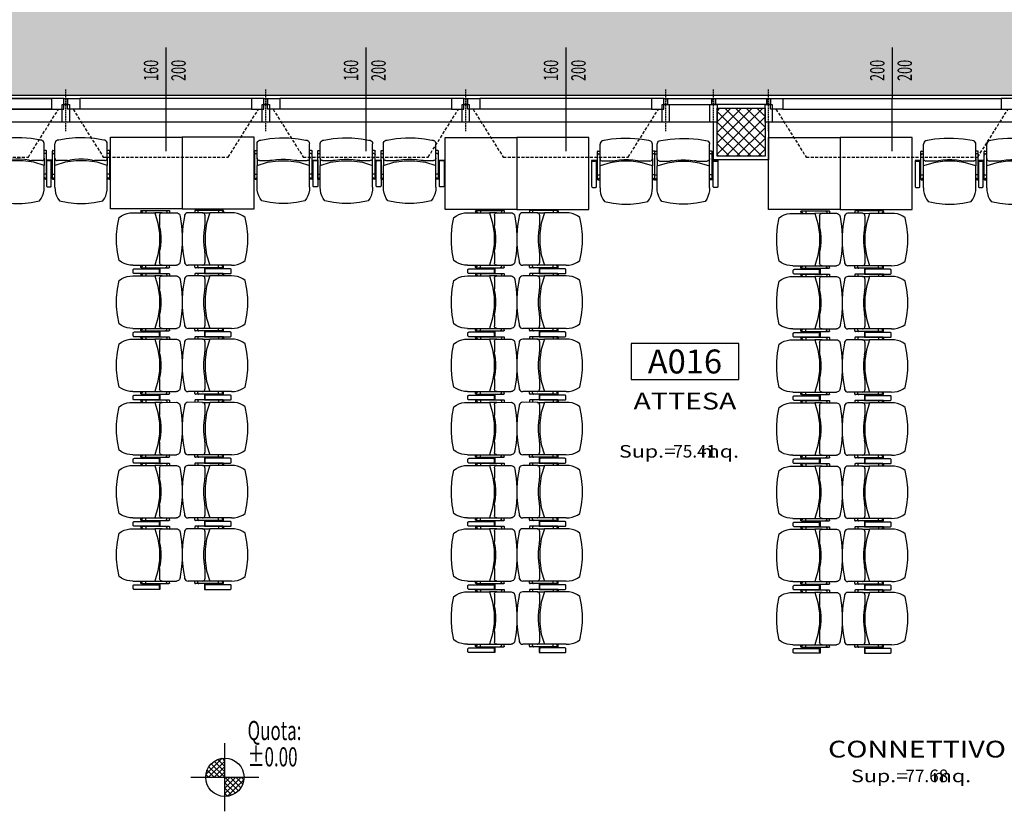
# Model space of a CAD drawing. Units: millimetres. Extents: x 1268 to 13723, y 3039 to 15219.
# Drawn here: x 3919 to 4741, y 10685 to 11345 of the extents above; entities that cross this region are included whole.
import ezdxf
from ezdxf.enums import TextEntityAlignment as Align

# ---------------------------------------------------------------- set-up
doc = ezdxf.new("R2010")
doc.units = ezdxf.units.MM
doc.linetypes.add('HIDDEN', pattern=[0.375, 0.25, -0.125])
doc.linetypes.add('TRATTEGGIATA', pattern=[19.05, 12.7, -6.35])
for name, color, linetype in [('0-arr attesa', 150, 'Continuous'), ('0-infissi', 13, 'Continuous'), ('0-infissi Apertura', 252, 'TRATTEGGIATA'), ('0-infissi sez', 3, 'Continuous'), ('0-infissi sottile 09', 9, 'Continuous'), ('0-scale', 2, 'Continuous'), ('0-strutt_TRATTEGGIO', 251, 'Continuous'), ('0-struttura intonaco', 5, 'Continuous'), ('0-struttura pilastri', 7, 'Continuous'), ('ASSI INFISSI 50', 3, 'Continuous'), ('eDESTUSO 50 PE', 5, 'Continuous'), ('eNUM_VANI50PE', 3, 'Continuous'), ('eSUPERF50PE', 4, 'Continuous'), ('ETICHETTA 50 stanze', 4, 'Continuous'), ('QUOTE altrimetriche', 7, 'Continuous'), ('QUOTE INFISSI 50', 4, 'Continuous')]:
    doc.layers.add(name, color=color, linetype=linetype)
doc.styles.add('1', font='simplex.shx', dxfattribs={"width": 0.8})
doc.styles.add('Dest uso', font='simplex.shx', dxfattribs={"width": 1.25, "height": 20})
doc.styles.get("Standard").update_dxf_attribs({"font": 'ARIAL.TTF'})

# ---------------------------------------------------------------- blocks, each defined once
blk = doc.blocks.new('*X3')
at = {"color": 0}
for p, q in [((-0.15, 0.2), (0.15, 0.2)), ((-0.15, 0.15), (-0.15, 0.2)), ((-0.15, 0.15), (0.15, 0.15)), ((-0.1, 0.1), (-0.1, 0.229)), ((-0.05, 0.05), (-0.05, 0.245)), ((0, 0), (0, 0.25)), ((0.05, 0.05), (0.05, 0.245)), ((0.1, 0.1), (0.1, 0.229)), ((0.15, 0.15), (0.15, 0.2)), ((-0.1, 0.1), (0.1, 0.1)), ((-0.05, 0.05), (0.05, 0.05)), ((0, -0.25), (0, 0)), ((-0.1, -0.1), (0.1, -0.1)), ((-0.1, -0.229), (-0.1, -0.1)), ((-0.05, -0.05), (0.05, -0.05)), ((-0.05, -0.245), (-0.05, -0.05)), ((0.05, -0.245), (0.05, -0.05)), ((0.1, -0.229), (0.1, -0.1)), ((-0.15, -0.15), (0.15, -0.15)), ((-0.15, -0.2), (-0.15, -0.15)), ((-0.15, -0.2), (0.15, -0.2)), ((0.15, -0.2), (0.15, -0.15))]:
    blk.add_line(p, q, dxfattribs=at)
blk = doc.blocks.new('QuotaPTT')
for p, q in [((0, -35.5), (0, 35.5)), ((-35.5, 0), (35.5, 0))]:
    blk.add_line(p, q)
blk.add_circle((0, 0), 20)
at = {"xscale": 79.99999999999903, "yscale": 79.99999999999903, "zscale": 79.99999999999903, "rotation": 44.99999999999931}
blk.add_blockref('*X3', (0, 0), dxfattribs=at)
at = {"style": '1', "width": 0.65}
blk.add_text('Quota:', height=20, dxfattribs=at).set_placement((23.7, 38.8))
blk.add_attdef('QUOTA', (23.7, 11.3), '', height=20, dxfattribs=at)
blk = doc.blocks.new('A$C3828676E')
for points in [[(0, -14.8), (0, 0), (6, 0), (6, -14.8)], [(1.5, -19.8), (1.5, -14.8), (4.5, -14.8), (4.5, -19.8)]]:
    blk.add_lwpolyline(points, close=True)
blk = doc.blocks.new('A$C70705D97')
at = {"color": 7}
for points in [[(-1.5, 5), (8.85, 5), (8.85, -4.05), (-1.5, -4.05)], [(152.15, -4.05), (162.5, -4.05), (162.5, 5), (152.15, 5)]]:
    blk.add_lwpolyline(points, close=True, dxfattribs=at)
at = {"layer": '0-infissi Apertura', "ltscale": 0.2}
blk.add_lwpolyline([(3.09, -4.03), (28.27, -43.99), (132.73, -43.99), (157.91, -4.03)], dxfattribs=at)
at = {"layer": '0-infissi sottile 09'}
for p, q in [((152.15, 5), (8.85, 5)), ((152.15, -4.05), (8.85, -4.05))]:
    blk.add_line(p, q, dxfattribs=at)
blk = doc.blocks.new('*U184')
at = {"layer": 'ASSI INFISSI 50'}
blk.add_line((43.24, -1.53), (-43.24, 1.53), dxfattribs=at)
at = {"layer": 'QUOTE INFISSI 50', "style": '1', "width": 0.65, "flags": 4}
for tag, p in [('LAR', (-10.74, 24.13)), ('ALT', (12.2, 24.13))]:
    blk.add_attdef(tag, text='', height=12, rotation=90, dxfattribs=at).set_placement(p, align=Align.MIDDLE)
blk = doc.blocks.new('INF 200')
at = {"layer": '0-infissi Apertura', "ltscale": 0.2}
blk.add_lwpolyline([(196.91, 4.03), (171.73, 43.99), (28.27, 43.99), (3.09, 4.03)], dxfattribs=at)
at = {"layer": '0-infissi sottile 09'}
for p, q in [((191.15, 4.03), (8.85, 4.03)), ((191.15, -5.02), (8.85, -5.02))]:
    blk.add_line(p, q, dxfattribs=at)
at = {"layer": '0-infissi sottile 09', "color": 7}
for points in [[(-1.5, -5), (8.85, -5), (8.85, 4.03), (-1.5, 4.03)], [(191.15, 4.03), (201.5, 4.03), (201.5, -5), (191.15, -5)]]:
    blk.add_lwpolyline(points, close=True, dxfattribs=at)
blk = doc.blocks.new('Etichetta stanze 50PE2')
at = {"layer": 'eNUM_VANI50PE'}
blk.add_lwpolyline([(-45, 33.55), (-45, 3.55), (45, 3.55), (45, 33.55)], close=True, dxfattribs=at)
at = {"layer": 'eDESTUSO 50 PE', "style": 'Dest uso', "width": 1.25}
for tag, p in [('AAAA', (0, -14.51)), ('BBBB', (0, -34.11))]:
    blk.add_attdef(tag, text='', height=14, dxfattribs=at).set_placement(p, align=Align.MIDDLE_CENTER)
at = {"layer": 'eNUM_VANI50PE'}
blk.add_attdef('N°', text='', height=20, dxfattribs=at).set_placement((0, 18.55), align=Align.MIDDLE_CENTER)
at = {"layer": 'eSUPERF50PE', "style": 'Dest uso', "width": 1.25}
blk.add_text('Sup.=     mq.', height=10.5, dxfattribs=at).set_placement((-4.92, -61.72), align=Align.CENTER)
at = {"layer": 'eSUPERF50PE', "style": 'Dest uso'}
blk.add_attdef('S0.00', text='', height=10.5, dxfattribs=at).set_placement((8.19, -56.39), align=Align.MIDDLE_CENTER)
blk = doc.blocks.new('A$C60CE453A')
at = {"layer": 'eDESTUSO 50 PE', "style": 'Dest uso', "width": 1.25}
for tag, p in [('AAAA', (0, 0)), ('BBBB', (0, -19.6))]:
    blk.add_attdef(tag, text='', height=14, dxfattribs=at).set_placement(p, align=Align.MIDDLE_CENTER)
at = {"layer": 'eSUPERF50PE', "style": 'Dest uso', "width": 1.25}
blk.add_text('Sup.=     mq.', height=10.5, dxfattribs=at).set_placement((-4.92, -47.21), align=Align.CENTER)
at = {"layer": 'eSUPERF50PE', "style": 'Dest uso'}
blk.add_attdef('S0.00', text='', height=10.5, dxfattribs=at).set_placement((8.19, -41.88), align=Align.MIDDLE_CENTER)
blk = doc.blocks.new('PLUTO')
at = {"linetype": 'Continuous'}
for p, q in [((-3.165, 4.609), (-1.901, 6.338)), ((-1.578, 6.102), (-2.842, 4.373)), ((-1.262, 6.026), (-2.342, 4.549)), ((-1.761, 6.36), (-1.6, 6.242)), ((-1.857, 5.573), (-3.214, 3.716)), ((-2.358, 5.035), (-2.293, 4.954)), ((-2.16, 5.305), (-2.063, 5.269)), ((-2.073, 5.276), (-1.902, 5.151)), ((-1.787, 5.583), (-1.656, 5.487)), ((-2.761, 4.314), (-3.165, 4.609)), ((-3.066, 4.575), (-2.904, 4.457)), ((-2.904, 4.457), (-3.066, 4.575)), ((-2.342, 4.549), (-2.699, 4.06)), ((-2.699, 4.06), (-3.41, 3.087)), ((-3.203, 3.646), (-3.072, 3.55)), ((-3.021, 3.81), (-2.94, 3.751)), ((-1.724, 3.595), (-2.42, 4.103)), ((2.27, 3.445), (1.19, 1.968)), ((2.008, 2.748), (0.651, 0.891)), ((1.792, 2.451), (1.63, 2.569)), ((1.997, 2.818), (1.876, 2.906)), ((0.789, 1.758), (0.094, 2.266)), ((0.833, 1.478), (1.19, 1.968)), ((0.833, 1.478), (0.122, 0.505)), ((0.581, 0.88), (0.46, 0.969)), ((0.682, 1.103), (0.602, 1.162))]:
    blk.add_line(p, q, dxfattribs=at)
for points in [[(-1.262, 6.026, 0), (-1.109, 6.218, 0), (-0.931, 6.387, 0), (-0.73, 6.53, 0), (-0.512, 6.643, 0), (-0.281, 6.724, 0)], [(-0.281, 6.724, 0), (0.38, 6.415, 0), (1.008, 6.044, 0), (1.597, 5.613, 0), (2.142, 5.128, 0), (2.637, 4.592, 0)], [(-1.901, 6.338, 0), (-1.879, 6.361, 0), (-1.851, 6.375, 0), (-1.82, 6.379, 0), (-1.789, 6.374, 0), (-1.761, 6.36, 0)], [(-1.6, 6.242, 0), (-1.577, 6.22, 0), (-1.563, 6.192, 0), (-1.559, 6.161, 0), (-1.563, 6.13, 0), (-1.578, 6.102, 0)], [(-1.857, 5.573, 0), (-1.846, 5.584, 0), (-1.832, 5.591, 0), (-1.816, 5.593, 0), (-1.801, 5.591, 0), (-1.787, 5.583, 0)], [(-1.746, 5.386, 0), (-1.77, 5.409, 0), (-1.788, 5.437, 0), (-1.798, 5.469, 0), (-1.801, 5.502, 0), (-1.795, 5.535, 0)], [(-3.066, 4.575, 0), (-3.088, 4.597, 0), (-3.102, 4.625, 0), (-3.107, 4.656, 0), (-3.102, 4.687, 0), (-3.087, 4.715, 0)], [(-2.764, 4.479, 0), (-2.787, 4.457, 0), (-2.815, 4.443, 0), (-2.845, 4.438, 0), (-2.876, 4.443, 0), (-2.904, 4.457, 0)], [(-2.699, 4.06, 0), (-2.655, 4.104, 0), (-2.599, 4.132, 0), (-2.537, 4.142, 0), (-2.475, 4.132, 0), (-2.42, 4.103, 0)], [(1.19, 1.968, 0), (0.346, 2.263, 0), (-0.445, 2.679, 0), (-1.167, 3.206, 0), (-1.804, 3.834, 0), (-2.342, 4.549, 0)], [(2.637, 4.592, 0), (2.63, 4.346, 0), (2.588, 4.104, 0), (2.513, 3.87, 0), (2.407, 3.649, 0), (2.27, 3.445, 0)], [(-3.203, 3.646, 0), (-3.214, 3.657, 0), (-3.221, 3.671, 0), (-3.224, 3.686, 0), (-3.221, 3.702, 0), (-3.214, 3.716, 0)], [(-3.021, 3.81, 0), (-3.043, 3.832, 0), (-3.057, 3.86, 0), (-3.062, 3.891, 0), (-3.057, 3.922, 0), (-3.043, 3.95, 0)], [(-1.724, 3.595, 0), (-1.693, 3.571, 0), (-1.663, 3.547, 0), (-1.634, 3.521, 0), (-1.606, 3.494, 0), (-1.579, 3.466, 0)], [(-0.073, 2.365, 0), (-0.407, 2.537, 0), (-0.726, 2.734, 0), (-1.029, 2.956, 0), (-1.314, 3.2, 0), (-1.579, 3.466, 0)], [(-3.345, 2.667, 0), (-3.411, 2.734, 0), (-3.454, 2.818, 0), (-3.468, 2.91, 0), (-3.453, 3.003, 0), (-3.41, 3.087, 0)], [(-0.298, 0.44, 0), (-0.995, 0.798, 0), (-1.662, 1.211, 0), (-2.292, 1.678, 0), (-2.881, 2.195, 0), (-3.427, 2.758, 0)], [(1.953, 2.795, 0), (1.924, 2.78, 0), (1.891, 2.772, 0), (1.858, 2.772, 0), (1.826, 2.781, 0), (1.797, 2.797, 0)], [(1.997, 2.818, 0), (2.008, 2.807, 0), (2.015, 2.793, 0), (2.018, 2.777, 0), (2.015, 2.762, 0), (2.008, 2.748, 0)], [(-0.073, 2.365, 0), (-0.038, 2.348, 0), (-0.004, 2.329, 0), (0.029, 2.31, 0), (0.062, 2.289, 0), (0.094, 2.266, 0)], [(0.789, 1.758, 0), (0.833, 1.714, 0), (0.862, 1.658, 0), (0.871, 1.596, 0), (0.861, 1.534, 0), (0.833, 1.478, 0)], [(0.651, 0.891, 0), (0.64, 0.88, 0), (0.626, 0.873, 0), (0.611, 0.87, 0), (0.595, 0.873, 0), (0.581, 0.88, 0)], [(0.822, 1.125, 0), (0.8, 1.103, 0), (0.772, 1.089, 0), (0.741, 1.084, 0), (0.71, 1.089, 0), (0.682, 1.103, 0)], [(0.122, 0.505, 0), (0.055, 0.439, 0), (-0.029, 0.397, 0), (-0.121, 0.382, 0), (-0.214, 0.397, 0), (-0.298, 0.44, 0)]]:
    blk.add_polyline3d(points, dxfattribs=at)

msp = doc.modelspace()

# ---------------------------------------------------------------- hatches: boundary and pattern name
at = {"linetype": 'Continuous', "true_color": 0xc7c6c6}
h = msp.add_hatch(dxfattribs=at)
h.set_pattern_fill('ANGLE', color=9, scale=3, style=0)
h.set_pattern_definition([(0, (3068.879, 11282.234), (0, 20.955), [15.24, -5.715]), (90, (3068.879, 11282.234), (-20.955, 1e-15), [15.24, -5.715])])
edge = h.paths.add_edge_path()
edge.add_line((3068.88, 11282.24), (3068.88, 11491.46))
edge.add_line((3068.88, 11491.46), (3876.28, 11491.46))
edge.add_line((3876.28, 11491.46), (3876.28, 11625.46))
edge.add_line((3876.28, 11625.46), (4096.42, 11623.96))
edge.add_line((4096.42, 11623.96), (4096.42, 11575.94))
edge.add_arc((4203.31, 11603.24), 110.32, 194.32548, 269.01814)
edge.add_line((4201.42, 11492.93), (4687.73, 11492.93))
edge.add_arc((5012.73, 11046.02), 552.59, 90, 126.02521, ccw=False)
edge.add_arc((5012.73, 11046.02), 552.59, 53.97479, 90, ccw=False)
edge.add_line((5337.73, 11492.93), (5879.03, 11492.93))
edge.add_line((5879.03, 11492.93), (5879.03, 11407.81))
edge.add_line((5879.03, 11407.81), (5871.03, 11407.81))
edge.add_line((5871.03, 11407.81), (5871.03, 11282.23))
edge.add_line((5871.03, 11282.23), (5869.03, 11282.23))
edge.add_line((5869.03, 11282.23), (3068.88, 11282.24))
at = {"layer": '0-strutt_TRATTEGGIO'}
h = msp.add_hatch(dxfattribs=at)
h.set_pattern_fill('ANSI37', color=256, scale=2, style=0)
h.set_pattern_definition([(45, (3953.072, 10541.536), (-4.49013, 4.49013), []), (135, (3953.072, 10541.536), (-4.49013, -4.49013), [])])
h.paths.add_polyline_path([(4501.07, 11271.44), (4541.07, 11271.44), (4541.07, 11231.44), (4501.07, 11231.44)])

# ---------------------------------------------------------------- linework, layer by layer
at = {"color": 9, "linetype": 'Continuous', "true_color": 0xc7c6c6}
msp.add_lwpolyline([(3068.88, 11282.24), (3068.88, 11491.46), (3876.28, 11491.46), (3876.28, 11625.46), (4096.42, 11623.96), (4096.42, 11575.94, 0.337959), (4201.42, 11492.93), (4687.73, 11492.93, -0.158497), (5012.73, 11598.61, -0.158497), (5337.73, 11492.93), (5879.03, 11492.93), (5879.03, 11407.81), (5871.03, 11407.81), (5871.03, 11282.23), (5869.03, 11282.23)], format="xyb", close=True, dxfattribs=at)
at = {"layer": '0-arr attesa', "ltscale": 10}
for points in [[(3994.3, 11247.47), (4054.3, 11247.47), (4054.3, 11187.47), (3994.3, 11187.47)], [(4114.3, 11247.47), (4054.3, 11247.47), (4054.3, 11187.47), (4114.3, 11187.47)], [(4273.85, 11247.03), (4333.85, 11247.03), (4333.85, 11187.03), (4273.85, 11187.03)], [(4393.85, 11247.03), (4333.85, 11247.03), (4333.85, 11187.03), (4393.85, 11187.03)], [(4543.87, 11247.03), (4603.87, 11247.03), (4603.87, 11187.03), (4543.87, 11187.03)], [(4663.87, 11247.03), (4603.87, 11247.03), (4603.87, 11187.03), (4663.87, 11187.03)]]:
    msp.add_lwpolyline(points, close=True, dxfattribs=at)
at = {"layer": '0-infissi sez'}
for p, q in [((4459.57, 11279.74), (4496.57, 11279.74)), ((4459.57, 11277.24), (4459.57, 11279.74)), ((4459.57, 11277.24), (4459.57, 11274.74)), ((4459.57, 11274.74), (4496.57, 11274.74)), ((4496.57, 11279.74), (4496.57, 11277.24)), ((4496.57, 11274.74), (4496.57, 11277.24))]:
    msp.add_line(p, q, dxfattribs=at)
msp.add_lwpolyline([(4499.57, 11279.74), (4542.57, 11279.74), (4542.57, 11274.74), (4499.57, 11274.74)], close=True, dxfattribs=at)
at = {"layer": '0-infissi sottile 09'}
for p, q in [((5869.03, 11282.24), (3747.07, 11282.24)), ((3801.92, 11279.76), (3945.22, 11279.76)), ((3801.92, 11270.71), (3945.22, 11270.71)), ((4501.07, 11259.94), (3787.07, 11259.94)), ((4896.1, 11259.94), (4541.07, 11259.94))]:
    msp.add_line(p, q, dxfattribs=at)
at = {"layer": '0-infissi sottile 09', "linetype": 'HIDDEN', "ltscale": 5}
for p, q in [((3957.07, 11252.24), (3957.07, 11287.41)), ((3957.07, 11252.24), (3957.07, 11287.41)), ((4124.07, 11252.24), (4124.07, 11287.41)), ((4124.07, 11252.24), (4124.07, 11287.41)), ((4291.07, 11252.24), (4291.07, 11287.41)), ((4291.07, 11252.24), (4291.07, 11287.41)), ((4458.07, 11252.24), (4458.07, 11287.41)), ((4458.07, 11252.24), (4458.07, 11287.41)), ((4498.07, 11252.24), (4498.07, 11287.41)), ((4498.07, 11252.24), (4498.07, 11287.41)), ((4544.07, 11252.24), (4544.07, 11287.41)), ((4544.07, 11252.24), (4544.07, 11287.41))]:
    msp.add_line(p, q, dxfattribs=at)
at = {"layer": '0-struttura intonaco'}
msp.add_lwpolyline([(4544.07, 11259.94), (4544.07, 11228.44), (4498.07, 11228.44), (4498.07, 11259.94)], dxfattribs=at)
at = {"layer": '0-struttura pilastri'}
msp.add_lwpolyline([(4501.07, 11271.44), (4541.07, 11271.44), (4541.07, 11231.44), (4501.07, 11231.44)], close=True, dxfattribs=at)

# ---------------------------------------------------------------- block references
at = {"layer": '0-arr attesa', "ltscale": 10}
for p, xscale, yscale, zscale, rotation in [((3940.99, 11246.72), -9.99999999999611, 9.999999999992724, 10, 143.8392500795977), ((3993.73, 11246.72), -9.99999999999611, 9.999999999992724, 10, 143.8392500795977), ((4114.86, 11246.72), 9.999999999996108, 9.999999999996108, 9.999999999996108, 216.1607499204023), ((4167.6, 11246.72), 9.999999999996108, 9.999999999996108, 9.999999999996108, 216.1607499204023), ((4220.35, 11246.72), 9.999999999996108, 9.999999999996108, 9.999999999996108, 216.1607499204023), ((4448.97, 11246.28), -9.99999999999611, 9.999999999992724, 10, 143.8392500795977), ((4448.97, 11246.28), 9.999999999996108, 9.999999999996108, 9.999999999996108, 216.1607499204023), ((4719.12, 11246.28), -9.999999999996106, 9.999999999992724, 10, 143.8392500795977), ((4771.94, 11246.28), -9.99999999999611, 9.999999999992724, 10, 143.8392500795977), ((4054.29, 11186.19), 9.999999999991022, 9.999999999992724, 9.999999999991022, 126.1607499203978), ((4054.34, 11186.19), -9.999999999991026, 9.999999999992724, 9.999999999991028, 233.8392500796022), ((4333.84, 11186.19), 9.999999999991022, 9.999999999992724, 9.999999999991022, 126.1607499203978), ((4333.84, 11186.19), -9.99999999999396, 9.999999999992724, 10, 233.8392500796145), ((4605.51, 11185.75), 9.999999999991024, 9.999999999992724, 9.999999999991024, 126.1607499203978), ((4605.51, 11185.75), -9.999999999993962, 9.999999999992724, 10, 233.8392500796145), ((4054.29, 11133.45), 9.999999999991022, 9.999999999992724, 9.999999999991022, 126.1607499203978), ((4054.34, 11133.45), -9.999999999991026, 9.999999999992724, 9.999999999991028, 233.8392500796022), ((4333.84, 11133.45), 9.999999999991022, 9.999999999992724, 9.999999999991022, 126.1607499203978), ((4333.84, 11133.45), -9.999999999991024, 9.999999999992724, 10, 233.8392500796022), ((4605.51, 11133.01), 9.999999999991024, 9.999999999992724, 9.999999999991024, 126.1607499203978), ((4605.51, 11133.01), -9.999999999991024, 9.999999999992724, 10, 233.8392500796022), ((4054.29, 11080.7), 9.999999999991022, 9.999999999992724, 9.999999999991022, 126.1607499203978), ((4054.34, 11080.7), -9.999999999991026, 9.999999999992724, 9.999999999991028, 233.8392500796022), ((4333.84, 11080.7), 9.999999999991022, 9.999999999992724, 9.999999999991022, 126.1607499203978), ((4333.84, 11080.7), -9.999999999991024, 9.999999999992724, 10, 233.8392500796022), ((4605.51, 11080.26), 9.999999999991024, 9.999999999992724, 9.999999999991024, 126.1607499203978), ((4605.51, 11080.26), -9.999999999991024, 9.999999999992724, 10, 233.8392500796022), ((4054.29, 11027.95), 9.999999999991022, 9.999999999992724, 9.999999999991022, 126.1607499203978), ((4054.34, 11027.95), -9.999999999991026, 9.999999999992724, 9.999999999991028, 233.8392500796022), ((4333.84, 11027.95), 9.999999999991022, 9.999999999992724, 9.999999999991022, 126.1607499203978), ((4333.84, 11027.95), -9.999999999991024, 9.999999999992724, 10, 233.8392500796022), ((4605.51, 11027.51), 9.999999999991024, 9.999999999992724, 9.999999999991024, 126.1607499203978), ((4605.51, 11027.51), -9.999999999991024, 9.999999999992724, 10, 233.8392500796022), ((4054.29, 10975.21), 9.999999999991022, 9.999999999992724, 9.999999999991022, 126.1607499203978), ((4054.34, 10975.21), -9.999999999991026, 9.999999999992724, 9.999999999991028, 233.8392500796022), ((4333.84, 10975.21), 9.999999999991022, 9.999999999992724, 9.999999999991022, 126.1607499203978), ((4333.84, 10975.21), -9.999999999991024, 9.999999999992724, 10, 233.8392500796022), ((4605.51, 10974.77), 9.999999999991024, 9.999999999992724, 9.999999999991024, 126.1607499203978), ((4605.51, 10974.77), -9.999999999991024, 9.999999999992724, 10, 233.8392500796022), ((4054.29, 10922.46), 9.999999999991022, 9.999999999992724, 9.999999999991022, 126.1607499203978), ((4054.34, 10922.46), -9.999999999991026, 9.999999999992724, 9.999999999991028, 233.8392500796022), ((4333.84, 10922.46), 9.999999999991022, 9.999999999992724, 9.999999999991022, 126.1607499203978), ((4333.84, 10922.46), -9.999999999991024, 9.999999999992724, 10, 233.8392500796022), ((4605.51, 10922.02), 9.999999999991024, 9.999999999992724, 9.999999999991024, 126.1607499203978), ((4605.51, 10922.02), -9.999999999991024, 9.999999999992724, 10, 233.8392500796022), ((4333.84, 10869.72), 9.999999999991022, 9.999999999992724, 9.999999999991022, 126.1607499203978), ((4333.84, 10869.72), -9.999999999991024, 9.999999999992724, 10, 233.8392500796022), ((4605.51, 10869.28), 9.999999999991024, 9.999999999992724, 9.999999999991024, 126.1607499203978), ((4605.51, 10869.28), -9.999999999991024, 9.999999999992724, 10, 233.8392500796022)]:
    msp.add_blockref('PLUTO', p, dxfattribs=dict(at, xscale=xscale, yscale=yscale, zscale=zscale, rotation=rotation))
at = {"layer": '0-infissi', "rotation": 180}
for name, p in [('A$C3828676E', (3960.07, 11259.94)), ('A$C3828676E', (4127.07, 11259.94)), ('A$C3828676E', (4294.07, 11259.94)), ('A$C3828676E', (4461.07, 11259.94)), ('A$C3828676E', (4501.07, 11259.94)), ('A$C3828676E', (4547.07, 11259.94)), ('INF 200', (4747.07, 11274.74))]:
    msp.add_blockref(name, p, dxfattribs=at)
at = {"layer": '0-infissi sez'}
for p in [(3793.07, 11274.74), (3960.07, 11274.74), (4127.07, 11274.74), (4294.07, 11274.74)]:
    msp.add_blockref('A$C70705D97', p, dxfattribs=at)
at = {"layer": '0-scale'}
msp.add_blockref('A$C60CE453A', (4667.96, 10756.01), dxfattribs=at).add_auto_attribs({'S0.00': '77.68', 'BBBB': 'CONNETTIVO'})
at = {"layer": 'ETICHETTA 50 stanze'}
msp.add_blockref('Etichetta stanze 50PE2', (4474.14, 11041.5), dxfattribs=at).add_auto_attribs({'N°': 'A016', 'AAAA': 'ATTESA', 'S0.00': '75.41'})
at = {"layer": 'QUOTE altrimetriche', "xscale": 0.7999999999992724, "yscale": 0.7999999999992724, "zscale": 0.7999999999992724}
msp.add_blockref('QuotaPTT', (4089.91, 10712.92), dxfattribs=at).add_auto_attribs({'QUOTA': '%%p0.00'})
at = {"layer": 'QUOTE INFISSI 50'}
ref = msp.add_blockref('*U184', (4040.57, 11278.94), dxfattribs=dict(at, rotation=92.02104289999079))
ref.add_attrib('LAR', '160', dxfattribs={"height": 12, "rotation": 90, "style": '1', "width": 0.65, "flags": 4}).set_placement((4029.83, 11303.07), align=Align.MIDDLE)
ref.add_attrib('ALT', '200', dxfattribs={"height": 12, "rotation": 90, "style": '1', "width": 0.65, "flags": 4}).set_placement((4052.77, 11303.07), align=Align.MIDDLE)
ref = msp.add_blockref('*U184', (4207.57, 11278.94), dxfattribs=dict(at, rotation=92.02104289999079))
ref.add_attrib('LAR', '160', dxfattribs={"height": 12, "rotation": 90, "style": '1', "width": 0.65, "flags": 4}).set_placement((4196.83, 11303.07), align=Align.MIDDLE)
ref.add_attrib('ALT', '200', dxfattribs={"height": 12, "rotation": 90, "style": '1', "width": 0.65, "flags": 4}).set_placement((4219.78, 11303.07), align=Align.MIDDLE)
ref = msp.add_blockref('*U184', (4374.57, 11278.94), dxfattribs=dict(at, rotation=92.02104289999079))
ref.add_attrib('LAR', '160', dxfattribs={"height": 12, "rotation": 90, "style": '1', "width": 0.65, "flags": 4}).set_placement((4363.83, 11303.07), align=Align.MIDDLE)
ref.add_attrib('ALT', '200', dxfattribs={"height": 12, "rotation": 90, "style": '1', "width": 0.65, "flags": 4}).set_placement((4386.78, 11303.07), align=Align.MIDDLE)
ref = msp.add_blockref('*U184', (4647.07, 11278.94), dxfattribs=dict(at, rotation=92.02104289999079))
ref.add_attrib('LAR', '200', dxfattribs={"height": 12, "rotation": 90, "style": '1', "width": 0.65, "flags": 4}).set_placement((4636.33, 11303.07), align=Align.MIDDLE)
ref.add_attrib('ALT', '200', dxfattribs={"height": 12, "rotation": 90, "style": '1', "width": 0.65, "flags": 4}).set_placement((4659.28, 11303.07), align=Align.MIDDLE)

doc.saveas('drawing.dxf')
